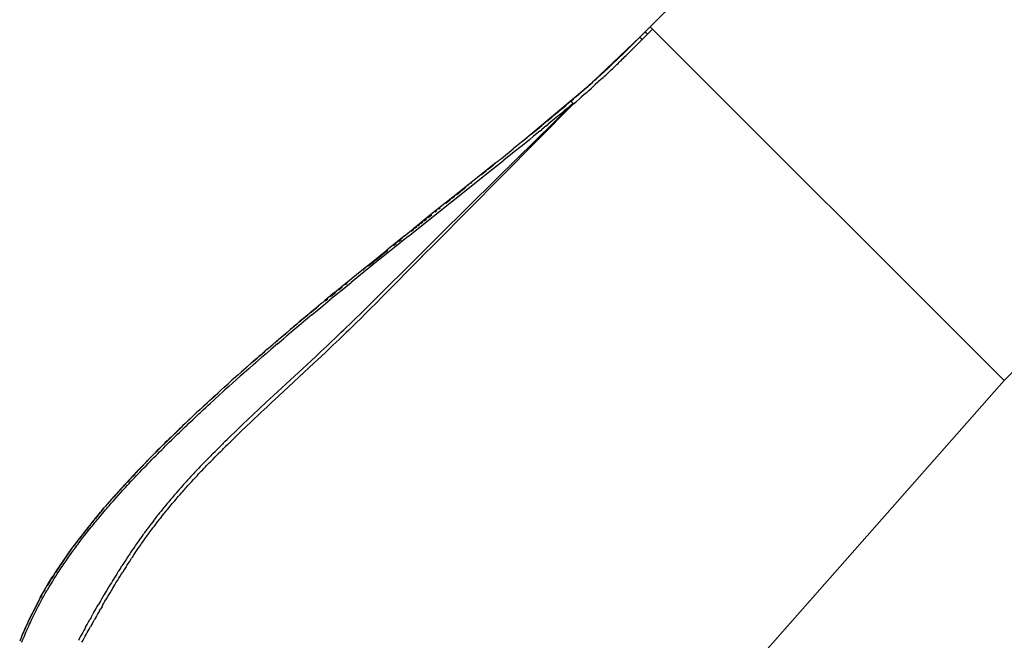
# Model space of a CAD drawing. Extents: x -16.9 to 10.9, y -11.3 to 10.7.
# Drawn here: x -14.1 to -11.7, y -0.6 to 0.9 of the extents above; entities that cross this region are included whole.
import ezdxf

# ---------------------------------------------------------------- set-up
doc = ezdxf.new("R2010")
doc.units = 0
doc.layers.get('0').update_dxf_attribs({"linetype": 'CONTINUOUS'})

msp = doc.modelspace()

# ---------------------------------------------------------------- linework, layer by layer
for p, q in [((-11.1495, 2.2256), (-12.5283, 0.8467)), ((-11.6727, -0.0089), (-10.2939, 1.37)), ((-12.5536, 0.8214), (-12.5409, 0.8341)), ((-12.5283, 0.8467), (-12.5409, 0.8341)), ((-12.5409, 0.8341), (-12.5406, 0.8337)), ((-12.5406, 0.8337), (-12.5393, 0.8324)), ((-12.5353, 0.8284), (-12.5227, 0.841)), ((-12.5227, 0.841), (-12.5283, 0.8467)), ((-11.6727, -0.0089), (-12.5227, 0.841)), ((-12.6668, 0.7134), (-12.5536, 0.8214)), ((-12.5666, 0.797), (-12.5479, 0.8157)), ((-12.5664, 0.8087), (-12.5536, 0.8214)), ((-12.5536, 0.8214), (-12.5536, 0.8214)), ((-12.5536, 0.8214), (-12.5535, 0.8213)), ((-12.5536, 0.8214), (-12.5535, 0.8213)), ((-12.5535, 0.8213), (-12.5532, 0.821)), ((-12.5535, 0.8213), (-12.5532, 0.8211)), ((-12.5532, 0.8211), (-12.5526, 0.8205)), ((-12.5532, 0.821), (-12.5519, 0.8197)), ((-12.5526, 0.8205), (-12.5519, 0.8198)), ((-12.5519, 0.8198), (-12.551, 0.8189)), ((-12.5519, 0.8197), (-12.551, 0.8188)), ((-12.551, 0.8189), (-12.5499, 0.8179)), ((-12.551, 0.8188), (-12.55, 0.8178)), ((-12.55, 0.8178), (-12.5489, 0.8168)), ((-12.5499, 0.8179), (-12.5489, 0.8168)), ((-12.5489, 0.8168), (-12.5479, 0.8157)), ((-12.5489, 0.8168), (-12.5478, 0.8158)), ((-12.5479, 0.8157), (-12.5478, 0.8158)), ((-12.5478, 0.8158), (-12.5353, 0.8284)), ((-12.5353, 0.8284), (-12.5393, 0.8324)), ((-12.5881, 0.7871), (-12.5926, 0.7827)), ((-12.5837, 0.7915), (-12.5881, 0.7871)), ((-12.5793, 0.7958), (-12.5837, 0.7915)), ((-12.5806, 0.7831), (-12.5749, 0.7888)), ((-12.5749, 0.8001), (-12.5793, 0.7958)), ((-12.5749, 0.8001), (-12.5664, 0.8087)), ((-12.5666, 0.797), (-12.5749, 0.7888)), ((-12.6113, 0.7647), (-12.6161, 0.7601)), ((-12.6065, 0.7693), (-12.6113, 0.7647)), ((-12.6018, 0.7738), (-12.6065, 0.7693)), ((-12.6036, 0.7607), (-12.6008, 0.7633)), ((-12.5972, 0.7783), (-12.6018, 0.7738)), ((-12.6008, 0.7633), (-12.5981, 0.7659)), ((-12.5981, 0.7659), (-12.5952, 0.7688)), ((-12.5926, 0.7827), (-12.5972, 0.7783)), ((-12.5952, 0.7688), (-12.5923, 0.7716)), ((-12.5923, 0.7716), (-12.5894, 0.7745)), ((-12.5894, 0.7745), (-12.5864, 0.7773)), ((-12.5864, 0.7773), (-12.5806, 0.7831)), ((-12.639, 0.7387), (-12.6417, 0.7362)), ((-12.6364, 0.7411), (-12.639, 0.7387)), ((-12.6337, 0.7436), (-12.6364, 0.7411)), ((-12.6312, 0.746), (-12.6337, 0.7436)), ((-12.6286, 0.7484), (-12.6312, 0.746)), ((-12.6259, 0.7394), (-12.631, 0.7346)), ((-12.626, 0.7507), (-12.6286, 0.7484)), ((-12.6235, 0.7531), (-12.626, 0.7507)), ((-12.6259, 0.7394), (-12.6229, 0.7422)), ((-12.621, 0.7555), (-12.6235, 0.7531)), ((-12.6229, 0.7422), (-12.6199, 0.745)), ((-12.6161, 0.7601), (-12.621, 0.7555)), ((-12.6199, 0.745), (-12.6172, 0.7476)), ((-12.6172, 0.7476), (-12.6145, 0.7502)), ((-12.6145, 0.7502), (-12.6117, 0.7528)), ((-12.6117, 0.7528), (-12.609, 0.7554)), ((-12.609, 0.7554), (-12.6063, 0.7581)), ((-12.6063, 0.7581), (-12.6036, 0.7607)), ((-12.6639, 0.716), (-12.6668, 0.7134)), ((-12.661, 0.7186), (-12.6639, 0.716)), ((-12.6582, 0.7212), (-12.661, 0.7186)), ((-12.6553, 0.7237), (-12.6582, 0.7212)), ((-12.6557, 0.7118), (-12.6531, 0.7141)), ((-12.6526, 0.7263), (-12.6553, 0.7237)), ((-12.648, 0.7188), (-12.6531, 0.7141)), ((-12.6498, 0.7288), (-12.6526, 0.7263)), ((-12.6471, 0.7313), (-12.6498, 0.7288)), ((-12.648, 0.7188), (-12.645, 0.7216)), ((-12.6443, 0.7338), (-12.6471, 0.7313)), ((-12.645, 0.7216), (-12.642, 0.7244)), ((-12.6417, 0.7362), (-12.6443, 0.7338)), ((-12.642, 0.7244), (-12.639, 0.7271)), ((-12.639, 0.7271), (-12.6361, 0.7299)), ((-12.6361, 0.7299), (-12.631, 0.7346)), ((-12.8368, 0.5699), (-12.6673, 0.7129)), ((-12.6942, 0.6892), (-12.6879, 0.6947)), ((-12.6848, 0.6974), (-12.6879, 0.6947)), ((-12.6879, 0.6947), (-12.6879, 0.6947)), ((-12.6848, 0.6974), (-12.6787, 0.7028)), ((-12.6767, 0.6928), (-12.6828, 0.6873)), ((-12.6757, 0.7055), (-12.6787, 0.7028)), ((-12.6767, 0.6928), (-12.6705, 0.6984)), ((-12.6727, 0.7082), (-12.6757, 0.7055)), ((-12.6697, 0.7108), (-12.6727, 0.7082)), ((-12.6644, 0.7039), (-12.6705, 0.6984)), ((-12.6697, 0.7108), (-12.6673, 0.7129)), ((-12.6673, 0.7129), (-12.6671, 0.7132)), ((-12.6671, 0.7132), (-12.6671, 0.7132)), ((-12.6671, 0.7132), (-12.667, 0.7132)), ((-12.6668, 0.7134), (-12.667, 0.7132)), ((-12.6644, 0.7039), (-12.6613, 0.7067)), ((-12.6557, 0.7118), (-12.6613, 0.7067)), ((-12.7206, 0.6664), (-12.7243, 0.6632)), ((-12.7206, 0.6664), (-12.7138, 0.6722)), ((-12.7206, 0.6664), (-12.7204, 0.6664)), ((-12.7204, 0.6664), (-12.7203, 0.6664)), ((-12.7203, 0.6664), (-12.72, 0.6662)), ((-12.7071, 0.678), (-12.7138, 0.6722)), ((-12.7071, 0.678), (-12.7006, 0.6836)), ((-12.6993, 0.6728), (-12.7067, 0.6663)), ((-12.7006, 0.6836), (-12.6942, 0.6892)), ((-12.6993, 0.6728), (-12.6952, 0.6764)), ((-12.689, 0.6818), (-12.6952, 0.6764)), ((-12.6828, 0.6873), (-12.689, 0.6818)), ((-12.7149, 0.6612), (-12.898, 0.4802)), ((-12.7138, 0.6601), (-12.8876, 0.4844)), ((-12.7513, 0.6403), (-12.7418, 0.6484)), ((-12.7362, 0.6432), (-12.7457, 0.6352)), ((-12.7418, 0.6484), (-12.7326, 0.6562)), ((-12.727, 0.651), (-12.7362, 0.6432)), ((-12.7326, 0.6562), (-12.7243, 0.6632)), ((-12.727, 0.651), (-12.7224, 0.6548)), ((-12.7149, 0.6612), (-12.7224, 0.6548)), ((-12.72, 0.6662), (-12.7194, 0.6658)), ((-12.72, 0.6662), (-12.7198, 0.6662)), ((-12.7198, 0.6662), (-12.7191, 0.6656)), ((-12.7194, 0.6658), (-12.7188, 0.6652)), ((-12.7194, 0.6658), (-12.7188, 0.6652)), ((-12.7182, 0.6648), (-12.7191, 0.6656)), ((-12.7188, 0.6652), (-12.7187, 0.6651)), ((-12.7187, 0.6651), (-12.7186, 0.6651)), ((-12.7186, 0.6651), (-12.7182, 0.6647)), ((-12.7182, 0.6648), (-12.7186, 0.6651)), ((-12.7182, 0.6648), (-12.7171, 0.6637)), ((-12.7168, 0.6633), (-12.7182, 0.6647)), ((-12.7171, 0.6637), (-12.716, 0.6625)), ((-12.7168, 0.6633), (-12.7159, 0.6622)), ((-12.716, 0.6625), (-12.7149, 0.6613)), ((-12.7159, 0.6622), (-12.7149, 0.6612)), ((-12.7149, 0.6613), (-12.7138, 0.6601)), ((-12.7149, 0.6612), (-12.7145, 0.6608)), ((-12.7145, 0.6608), (-12.7144, 0.6606)), ((-12.7144, 0.6606), (-12.7138, 0.6601)), ((-12.7138, 0.6601), (-12.7067, 0.6663)), ((-12.7758, 0.6199), (-12.7856, 0.6118)), ((-12.7758, 0.6199), (-12.766, 0.6281)), ((-12.7652, 0.6189), (-12.775, 0.6108)), ((-12.7611, 0.6321), (-12.766, 0.6281)), ((-12.7555, 0.6271), (-12.7652, 0.6189)), ((-12.7513, 0.6403), (-12.7611, 0.6321)), ((-12.7457, 0.6352), (-12.7555, 0.6271)), ((-12.816, 0.5868), (-12.8009, 0.5992)), ((-12.8009, 0.5992), (-12.7907, 0.6076)), ((-12.7952, 0.5942), (-12.7901, 0.5984)), ((-12.7856, 0.6118), (-12.7907, 0.6076)), ((-12.7799, 0.6068), (-12.7901, 0.5984)), ((-12.7799, 0.6068), (-12.775, 0.6108)), ((-12.8206, 0.5735), (-12.8375, 0.5598)), ((-12.8368, 0.5699), (-12.8264, 0.5783)), ((-12.816, 0.5868), (-12.8264, 0.5783)), ((-12.8206, 0.5735), (-12.8103, 0.5819)), ((-12.7952, 0.5942), (-12.8103, 0.5819)), ((-12.888, 0.5285), (-12.8596, 0.5514)), ((-12.8394, 0.5678), (-12.8596, 0.5514)), ((-12.8375, 0.5598), (-12.8572, 0.544)), ((-12.8394, 0.5678), (-12.8393, 0.5678)), ((-12.8368, 0.5699), (-12.8393, 0.5679)), ((-12.8393, 0.5678), (-12.8393, 0.5679)), ((-12.9125, 0.4996), (-12.8822, 0.5239)), ((-12.8927, 0.5247), (-12.8968, 0.5213)), ((-12.8927, 0.5247), (-12.8925, 0.5249)), ((-12.8925, 0.5249), (-12.8882, 0.5283)), ((-12.8881, 0.5284), (-12.8882, 0.5283)), ((-12.888, 0.5285), (-12.8881, 0.5284)), ((-12.8572, 0.544), (-12.8822, 0.5239)), ((-12.9013, 0.5178), (-13.0056, 0.4345)), ((-12.9199, 0.5027), (-12.907, 0.5131)), ((-12.9044, 0.5153), (-12.9013, 0.5178)), ((-12.8969, 0.5213), (-12.9013, 0.5178)), ((-12.8969, 0.5213), (-12.8968, 0.5213)), ((-13.1125, 0.3405), (-12.9125, 0.4996)), ((-13.0478, 0.3234), (-12.8876, 0.4844)), ((-13.039, 0.3412), (-12.898, 0.4802)), ((-12.9378, 0.4883), (-12.9252, 0.4984)), ((-12.9851, 0.45), (-12.9745, 0.4586)), ((-12.9691, 0.4629), (-12.9684, 0.4635)), ((-12.9624, 0.4683), (-12.9599, 0.4704)), ((-13.0056, 0.4345), (-13.0584, 0.3924)), ((-13.0222, 0.42), (-13.0105, 0.4295)), ((-13.0076, 0.4319), (-13.0011, 0.4371)), ((-13.0056, 0.4345), (-13.0056, 0.4345)), ((-12.9966, 0.4407), (-12.9862, 0.4492)), ((-13.0393, 0.4062), (-13.0359, 0.409)), ((-13.1234, 0.3404), (-13.0584, 0.3924)), ((-13.0584, 0.3924), (-13.0997, 0.3587)), ((-13.0746, 0.3777), (-13.0696, 0.3817)), ((-13.0655, 0.3851), (-13.0565, 0.3923)), ((-13.0481, 0.3991), (-13.0444, 0.4021)), ((-13.1061, 0.3523), (-13.0995, 0.3576)), ((-13.1007, 0.358), (-13.1007, 0.3579)), ((-13.0974, 0.3593), (-13.0923, 0.3634)), ((-13.09, 0.3653), (-13.0852, 0.3692)), ((-13.0826, 0.3713), (-13.078, 0.3749)), ((-13.1234, 0.3404), (-13.1651, 0.3069)), ((-13.1125, 0.3405), (-13.155, 0.3064)), ((-13.1273, 0.3363), (-13.1339, 0.331)), ((-13.0842, 0.2964), (-13.039, 0.3412)), ((-13.1486, 0.3179), (-13.1425, 0.3229)), ((-13.1399, 0.3261), (-13.146, 0.3212)), ((-13.1365, 0.3277), (-13.1305, 0.3326)), ((-13.0478, 0.3234), (-13.0801, 0.2908)), ((-13.2032, 0.276), (-13.1651, 0.3069)), ((-13.2009, 0.1804), (-13.0843, 0.2963)), ((-13.197, 0.2788), (-13.1855, 0.2881)), ((-13.1863, 0.2883), (-13.195, 0.2812)), ((-13.155, 0.3064), (-13.1934, 0.2755)), ((-13.1848, 0.2887), (-13.1689, 0.3016)), ((-13.1698, 0.3018), (-13.18, 0.2934)), ((-13.0803, 0.2907), (-13.1753, 0.1946)), ((-13.1684, 0.302), (-13.1623, 0.3068)), ((-13.1633, 0.3071), (-13.1657, 0.3051)), ((-13.0842, 0.2964), (-13.0843, 0.2963)), ((-13.0841, 0.2964), (-13.0843, 0.2963)), ((-13.0842, 0.2964), (-13.0843, 0.2963)), ((-13.0843, 0.2963), (-13.0843, 0.2963)), ((-13.0841, 0.2964), (-13.0842, 0.2964)), ((-13.0803, 0.2907), (-13.0801, 0.2909)), ((-13.0803, 0.2907), (-13.0801, 0.2908)), ((-13.0801, 0.2908), (-13.0803, 0.2907)), ((-13.0803, 0.2907), (-13.0803, 0.2907)), ((-13.0801, 0.2909), (-13.0801, 0.2908)), ((-13.2029, 0.2679), (-13.2327, 0.2437)), ((-13.2253, 0.2581), (-13.2032, 0.276)), ((-13.2172, 0.2632), (-13.2233, 0.2583)), ((-13.2098, 0.2685), (-13.1974, 0.2785)), ((-13.1982, 0.2786), (-13.2076, 0.271)), ((-13.1934, 0.2755), (-13.2029, 0.2679)), ((-13.2327, 0.2437), (-13.2515, 0.2284)), ((-13.251, 0.2371), (-13.2253, 0.2581)), ((-13.2226, 0.2581), (-13.2213, 0.2592)), ((-13.2913, 0.2041), (-13.272, 0.22)), ((-13.2726, 0.2182), (-13.2818, 0.2107)), ((-13.2814, 0.2106), (-13.2756, 0.2153)), ((-13.2768, 0.2076), (-13.2515, 0.2284)), ((-13.272, 0.22), (-13.251, 0.2371)), ((-13.259, 0.2292), (-13.2662, 0.2233)), ((-13.2658, 0.2232), (-13.2621, 0.2262)), ((-13.2913, 0.2041), (-13.3152, 0.1844)), ((-13.2807, 0.2045), (-13.3031, 0.1861)), ((-13.3015, 0.1944), (-13.2895, 0.2041)), ((-13.287, 0.2064), (-13.3001, 0.1958)), ((-13.2807, 0.2045), (-13.2768, 0.2076)), ((-13.1753, 0.1946), (-13.1911, 0.1787)), ((-13.3301, 0.1714), (-13.3503, 0.1549)), ((-13.3503, 0.1549), (-13.3353, 0.1671)), ((-13.3492, 0.1561), (-13.3314, 0.1709)), ((-13.3461, 0.1503), (-13.3247, 0.1682)), ((-13.326, 0.1754), (-13.3314, 0.1709)), ((-13.3306, 0.1708), (-13.3301, 0.1713)), ((-13.3219, 0.1787), (-13.326, 0.1754)), ((-13.3247, 0.1682), (-13.3031, 0.1861)), ((-13.3206, 0.1799), (-13.3219, 0.1787)), ((-13.3206, 0.1799), (-13.319, 0.1811)), ((-13.3152, 0.1844), (-13.319, 0.1811)), ((-13.314, 0.1843), (-13.3081, 0.1891)), ((-13.3083, 0.1891), (-13.3119, 0.1862)), ((-13.2226, 0.159), (-13.2071, 0.1742)), ((-13.2009, 0.1804), (-13.2071, 0.1742)), ((-13.1911, 0.1787), (-13.2062, 0.1636)), ((-13.3564, 0.15), (-13.3775, 0.1319)), ((-13.369, 0.1394), (-13.3564, 0.15)), ((-13.3461, 0.1503), (-13.3663, 0.1335)), ((-13.3562, 0.1502), (-13.3564, 0.15)), ((-13.3562, 0.1502), (-13.3562, 0.1502)), ((-13.3561, 0.1502), (-13.3562, 0.1502)), ((-13.3561, 0.1502), (-13.3559, 0.1504)), ((-13.3559, 0.1504), (-13.3536, 0.1523)), ((-13.3536, 0.1523), (-13.353, 0.1529)), ((-13.3529, 0.1529), (-13.353, 0.1529)), ((-13.353, 0.1529), (-13.3529, 0.1529)), ((-13.3529, 0.1529), (-13.3528, 0.153)), ((-13.3529, 0.1529), (-13.3529, 0.1529)), ((-13.3528, 0.1531), (-13.3525, 0.1533)), ((-13.3528, 0.1531), (-13.3528, 0.153)), ((-13.3525, 0.1533), (-13.3492, 0.1561)), ((-13.3503, 0.1549), (-13.351, 0.1544)), ((-13.2409, 0.1411), (-13.229, 0.1527)), ((-13.2226, 0.159), (-13.229, 0.1527)), ((-13.2159, 0.1539), (-13.2283, 0.1416)), ((-13.2159, 0.1539), (-13.2062, 0.1636)), ((-13.3777, 0.1238), (-13.3963, 0.1082)), ((-13.3954, 0.1171), (-13.3843, 0.1265)), ((-13.3825, 0.1277), (-13.3914, 0.12)), ((-13.3843, 0.1265), (-13.3809, 0.1293)), ((-13.3805, 0.1297), (-13.3809, 0.1293)), ((-13.3805, 0.1297), (-13.3799, 0.1302)), ((-13.3767, 0.1329), (-13.3799, 0.1302)), ((-13.3663, 0.1335), (-13.3777, 0.1238)), ((-13.369, 0.1394), (-13.3767, 0.1329)), ((-13.2639, 0.1187), (-13.2541, 0.1282)), ((-13.2496, 0.1206), (-13.257, 0.1134)), ((-13.2541, 0.1282), (-13.2494, 0.1328)), ((-13.2391, 0.131), (-13.2496, 0.1206)), ((-13.2494, 0.1328), (-13.2409, 0.1411)), ((-13.2283, 0.1416), (-13.2391, 0.131)), ((-13.4251, 0.0919), (-13.4102, 0.1046)), ((-13.406, 0.1076), (-13.4201, 0.0954)), ((-13.4074, 0.0987), (-13.4148, 0.0924)), ((-13.4102, 0.1046), (-13.4028, 0.1109)), ((-13.3963, 0.1082), (-13.4074, 0.0987)), ((-13.3977, 0.1147), (-13.4054, 0.1081)), ((-13.4028, 0.1109), (-13.3996, 0.1136)), ((-13.3996, 0.1136), (-13.3991, 0.114)), ((-13.3985, 0.1145), (-13.3991, 0.114)), ((-13.3954, 0.1171), (-13.3985, 0.1145)), ((-13.2894, 0.0944), (-13.2818, 0.1016)), ((-13.2818, 0.1016), (-13.2752, 0.1079)), ((-13.2796, 0.0916), (-13.2707, 0.1001)), ((-13.2752, 0.1079), (-13.2688, 0.114)), ((-13.2633, 0.1073), (-13.2707, 0.1001)), ((-13.2688, 0.114), (-13.2639, 0.1187)), ((-13.257, 0.1134), (-13.2633, 0.1073)), ((-13.455, 0.0662), (-13.4399, 0.0792)), ((-13.4297, 0.0797), (-13.4447, 0.0668)), ((-13.4251, 0.0919), (-13.4399, 0.0792)), ((-13.4281, 0.0886), (-13.4361, 0.0817)), ((-13.4297, 0.0797), (-13.4148, 0.0924)), ((-13.3243, 0.0615), (-13.3103, 0.0746)), ((-13.2999, 0.0845), (-13.3103, 0.0746)), ((-13.2954, 0.0765), (-13.3027, 0.0695)), ((-13.2999, 0.0845), (-13.2894, 0.0944)), ((-13.288, 0.0835), (-13.2954, 0.0765)), ((-13.2796, 0.0916), (-13.288, 0.0835)), ((-13.4755, 0.0483), (-13.4781, 0.0462)), ((-13.4757, 0.0479), (-13.4781, 0.0458)), ((-13.4742, 0.0495), (-13.4755, 0.0483)), ((-13.4742, 0.0495), (-13.4693, 0.0537)), ((-13.4704, 0.0529), (-13.4742, 0.0495)), ((-13.4693, 0.0537), (-13.4704, 0.0529)), ((-13.4693, 0.0537), (-13.4665, 0.0562)), ((-13.4562, 0.0568), (-13.4678, 0.0468)), ((-13.4636, 0.0586), (-13.4665, 0.0562)), ((-13.4588, 0.0629), (-13.4636, 0.0586)), ((-13.4636, 0.0586), (-13.4627, 0.0595)), ((-13.4588, 0.0629), (-13.4627, 0.0595)), ((-13.455, 0.0662), (-13.4588, 0.0629)), ((-13.4562, 0.0568), (-13.4447, 0.0668)), ((-13.4391, -0.0449), (-13.3378, 0.0489)), ((-13.3404, 0.0341), (-13.3245, 0.0489)), ((-13.3243, 0.0615), (-13.3378, 0.0489)), ((-13.3245, 0.0489), (-13.312, 0.0607)), ((-13.3027, 0.0695), (-13.312, 0.0607)), ((-13.5204, 0.0084), (-13.4967, 0.0299)), ((-13.5053, 0.0223), (-13.4967, 0.0299)), ((-13.4873, 0.0299), (-13.499, 0.0196)), ((-13.4967, 0.0299), (-13.4958, 0.0307)), ((-13.4958, 0.0307), (-13.4957, 0.0307)), ((-13.4957, 0.0308), (-13.4936, 0.0326)), ((-13.4957, 0.0307), (-13.4957, 0.0308)), ((-13.4796, 0.0445), (-13.4936, 0.0326)), ((-13.4878, 0.0377), (-13.4936, 0.0326)), ((-13.4878, 0.0377), (-13.4786, 0.0456)), ((-13.4819, 0.0428), (-13.4878, 0.0377)), ((-13.4873, 0.0299), (-13.4814, 0.035)), ((-13.4786, 0.0456), (-13.4819, 0.0428)), ((-13.4678, 0.0468), (-13.4814, 0.035)), ((-13.4781, 0.0462), (-13.4786, 0.0456)), ((-13.3404, 0.0341), (-13.4268, -0.0463)), ((-13.5302, 0.0002), (-13.5394, -0.008)), ((-13.5256, 0.0043), (-13.5302, 0.0002)), ((-13.5194, 0.0016), (-13.5285, -0.0066)), ((-13.5256, 0.0043), (-13.5165, 0.0123)), ((-13.5103, 0.0096), (-13.5194, 0.0016)), ((-13.5053, 0.0223), (-13.5165, 0.0123)), ((-13.499, 0.0196), (-13.5103, 0.0096)), ((-13.5579, -0.0247), (-13.5487, -0.0163)), ((-13.5471, -0.0232), (-13.5564, -0.0316)), ((-13.5487, -0.0163), (-13.5394, -0.008)), ((-13.5471, -0.0232), (-13.5378, -0.0149)), ((-13.5378, -0.0149), (-13.5285, -0.0066)), ((-11.6727, -0.0089), (-12.7713, -1.2527)), ((-13.5899, -0.0546), (-13.5727, -0.039)), ((-13.5808, -0.0454), (-13.5848, -0.0491)), ((-13.5808, -0.0454), (-13.5719, -0.0373)), ((-13.5702, -0.0441), (-13.5791, -0.0522)), ((-13.5672, -0.0331), (-13.5719, -0.0373)), ((-13.5702, -0.0441), (-13.5611, -0.0358)), ((-13.5579, -0.0247), (-13.5672, -0.0331)), ((-13.5611, -0.0358), (-13.5564, -0.0316)), ((-13.4391, -0.0449), (-13.4566, -0.0613)), ((-13.4438, -0.0621), (-13.4268, -0.0463)), ((-13.5855, -0.0498), (-13.6215, -0.0831)), ((-13.6213, -0.083), (-13.5984, -0.0623)), ((-13.615, -0.077), (-13.6085, -0.0709)), ((-13.5986, -0.0617), (-13.6085, -0.0709)), ((-13.6025, -0.0737), (-13.5975, -0.0691)), ((-13.5986, -0.0617), (-13.5897, -0.0535)), ((-13.5975, -0.0691), (-13.5925, -0.0645)), ((-13.5836, -0.0563), (-13.5925, -0.0645)), ((-13.5855, -0.0498), (-13.5897, -0.0535)), ((-13.5855, -0.0498), (-13.5852, -0.0495)), ((-13.5848, -0.0491), (-13.5852, -0.0495)), ((-13.5836, -0.0563), (-13.5791, -0.0522)), ((-13.4737, -0.0773), (-13.4566, -0.0613)), ((-13.4438, -0.0621), (-13.4551, -0.0728)), ((-13.6435, -0.1043), (-13.6291, -0.0902)), ((-13.6291, -0.0902), (-13.6362, -0.0969)), ((-13.6276, -0.0888), (-13.6291, -0.0902)), ((-13.6253, -0.0866), (-13.6276, -0.0887)), ((-13.6276, -0.0887), (-13.6276, -0.0888)), ((-13.6276, -0.0888), (-13.6276, -0.0888)), ((-13.6263, -0.0959), (-13.6194, -0.0894)), ((-13.6253, -0.0866), (-13.6252, -0.0865)), ((-13.6252, -0.0865), (-13.6251, -0.0864)), ((-13.6251, -0.0865), (-13.6252, -0.0865)), ((-13.6215, -0.0831), (-13.6251, -0.0864)), ((-13.6251, -0.0864), (-13.6246, -0.086)), ((-13.6183, -0.08), (-13.6215, -0.0831)), ((-13.6215, -0.0831), (-13.6215, -0.0831)), ((-13.6215, -0.0831), (-13.6215, -0.0831)), ((-13.6194, -0.0894), (-13.6156, -0.0859)), ((-13.615, -0.077), (-13.6183, -0.08)), ((-13.609, -0.0798), (-13.6156, -0.0859)), ((-13.609, -0.0798), (-13.6025, -0.0737)), ((-13.5009, -0.103), (-13.4893, -0.092)), ((-13.4737, -0.0773), (-13.4893, -0.092)), ((-13.4871, -0.103), (-13.4755, -0.092)), ((-13.4687, -0.0856), (-13.4755, -0.092)), ((-13.4551, -0.0728), (-13.4687, -0.0856)), ((-13.7015, -0.1612), (-13.657, -0.1176)), ((-13.6581, -0.1177), (-13.6626, -0.122)), ((-13.6536, -0.1134), (-13.6581, -0.1177)), ((-13.6491, -0.1091), (-13.6536, -0.1134)), ((-13.6523, -0.1205), (-13.6478, -0.1163)), ((-13.6447, -0.1049), (-13.6491, -0.1091)), ((-13.6478, -0.1163), (-13.6433, -0.112)), ((-13.6362, -0.0969), (-13.6447, -0.1049)), ((-13.6433, -0.112), (-13.6388, -0.1077)), ((-13.6388, -0.1077), (-13.6343, -0.1034)), ((-13.6263, -0.0959), (-13.6343, -0.1034)), ((-13.5185, -0.1197), (-13.5128, -0.1143)), ((-13.5128, -0.1143), (-13.5009, -0.103)), ((-13.5048, -0.1198), (-13.4929, -0.1085)), ((-13.4871, -0.103), (-13.4929, -0.1085)), ((-13.6818, -0.1406), (-13.6867, -0.1453)), ((-13.6769, -0.1358), (-13.6818, -0.1406)), ((-13.672, -0.1311), (-13.6769, -0.1358)), ((-13.6761, -0.1435), (-13.6712, -0.1387)), ((-13.6671, -0.1263), (-13.672, -0.1311)), ((-13.6712, -0.1387), (-13.6663, -0.134)), ((-13.6626, -0.122), (-13.6671, -0.1263)), ((-13.6663, -0.134), (-13.6614, -0.1292)), ((-13.6614, -0.1292), (-13.6568, -0.1249)), ((-13.6568, -0.1249), (-13.6523, -0.1205)), ((-13.5413, -0.1418), (-13.5437, -0.1441)), ((-13.5413, -0.1418), (-13.5327, -0.1334)), ((-13.5246, -0.1388), (-13.5337, -0.1475)), ((-13.5327, -0.1334), (-13.527, -0.1279)), ((-13.527, -0.1279), (-13.5185, -0.1197)), ((-13.5161, -0.1306), (-13.5246, -0.1388)), ((-13.5161, -0.1306), (-13.5048, -0.1198)), ((-13.7052, -0.1635), (-13.7099, -0.1682)), ((-13.7005, -0.1589), (-13.7052, -0.1635)), ((-13.7044, -0.1713), (-13.6997, -0.1666)), ((-13.6957, -0.1542), (-13.7005, -0.1589)), ((-13.6997, -0.1666), (-13.6949, -0.1619)), ((-13.6912, -0.1498), (-13.6957, -0.1542)), ((-13.6949, -0.1619), (-13.6901, -0.1572)), ((-13.6867, -0.1453), (-13.6912, -0.1498)), ((-13.6901, -0.1572), (-13.6856, -0.1527)), ((-13.6856, -0.1527), (-13.681, -0.1483)), ((-13.681, -0.1483), (-13.6761, -0.1435)), ((-13.568, -0.1679), (-13.5625, -0.1624)), ((-13.5603, -0.1602), (-13.5625, -0.1624)), ((-13.5603, -0.1602), (-13.5557, -0.1557)), ((-13.5557, -0.1557), (-13.5509, -0.1511)), ((-13.5503, -0.1638), (-13.5549, -0.1683)), ((-13.5509, -0.1511), (-13.5437, -0.1441)), ((-13.5503, -0.1638), (-13.5432, -0.1568)), ((-13.5384, -0.1522), (-13.5432, -0.1568)), ((-13.5337, -0.1475), (-13.5384, -0.1522)), ((-13.7371, -0.1958), (-13.73, -0.1886)), ((-13.73, -0.1886), (-13.7336, -0.192)), ((-13.73, -0.1886), (-13.729, -0.1874)), ((-13.7277, -0.1862), (-13.729, -0.1874)), ((-13.7277, -0.1862), (-13.7099, -0.1682)), ((-13.7146, -0.173), (-13.7277, -0.1862)), ((-13.7199, -0.1782), (-13.7277, -0.1862)), ((-13.7245, -0.1828), (-13.7277, -0.1862)), ((-13.7249, -0.184), (-13.7236, -0.1828)), ((-13.7199, -0.1782), (-13.7245, -0.1828)), ((-13.7236, -0.1905), (-13.719, -0.1859)), ((-13.7146, -0.173), (-13.7199, -0.1782)), ((-13.7199, -0.1792), (-13.719, -0.1783)), ((-13.719, -0.1859), (-13.7145, -0.1813)), ((-13.715, -0.1744), (-13.7136, -0.173)), ((-13.7099, -0.1682), (-13.7146, -0.173)), ((-13.7145, -0.1813), (-13.7091, -0.176)), ((-13.7091, -0.176), (-13.7044, -0.1713)), ((-13.5887, -0.1886), (-13.5908, -0.1907)), ((-13.5887, -0.1886), (-13.5845, -0.1844)), ((-13.5845, -0.1844), (-13.5802, -0.18)), ((-13.5811, -0.1944), (-13.5768, -0.1901)), ((-13.578, -0.1778), (-13.5802, -0.18)), ((-13.578, -0.1778), (-13.573, -0.1728)), ((-13.5768, -0.1901), (-13.5724, -0.1857)), ((-13.568, -0.1679), (-13.573, -0.1728)), ((-13.5675, -0.1808), (-13.5724, -0.1857)), ((-13.5626, -0.1759), (-13.5675, -0.1808)), ((-13.5626, -0.1759), (-13.5598, -0.1731)), ((-13.5549, -0.1683), (-13.5598, -0.1731)), ((-13.7532, -0.2123), (-13.7573, -0.2165)), ((-13.7568, -0.2165), (-13.7485, -0.2075)), ((-13.7532, -0.2123), (-13.7525, -0.2114)), ((-13.7525, -0.2114), (-13.7478, -0.2066)), ((-13.7478, -0.2066), (-13.7476, -0.2065)), ((-13.7476, -0.2064), (-13.7464, -0.2051)), ((-13.7476, -0.2065), (-13.7476, -0.2064)), ((-13.7476, -0.2065), (-13.7476, -0.2064)), ((-13.7475, -0.2064), (-13.7464, -0.2051)), ((-13.7472, -0.2147), (-13.7423, -0.2096)), ((-13.7464, -0.2051), (-13.7463, -0.2051)), ((-13.7463, -0.205), (-13.7455, -0.2043)), ((-13.7463, -0.2051), (-13.7463, -0.205)), ((-13.7455, -0.2043), (-13.743, -0.2017)), ((-13.7455, -0.2043), (-13.7436, -0.2024)), ((-13.7427, -0.2013), (-13.743, -0.2017)), ((-13.7426, -0.2013), (-13.7427, -0.2013)), ((-13.7426, -0.2013), (-13.7388, -0.1974)), ((-13.7388, -0.1974), (-13.7426, -0.2013)), ((-13.7425, -0.2013), (-13.74, -0.1989)), ((-13.7423, -0.2096), (-13.7373, -0.2045)), ((-13.7388, -0.1974), (-13.7381, -0.1967)), ((-13.7371, -0.1958), (-13.7381, -0.1967)), ((-13.7373, -0.2045), (-13.7328, -0.1998)), ((-13.7336, -0.192), (-13.7371, -0.1958)), ((-13.7331, -0.1921), (-13.7328, -0.1919)), ((-13.7328, -0.1998), (-13.7282, -0.1952)), ((-13.7282, -0.1952), (-13.7236, -0.1905)), ((-13.6136, -0.2142), (-13.616, -0.2167)), ((-13.6113, -0.2117), (-13.6136, -0.2142)), ((-13.6089, -0.2093), (-13.6113, -0.2117)), ((-13.6065, -0.2068), (-13.6089, -0.2093)), ((-13.6042, -0.2044), (-13.6065, -0.2068)), ((-13.6018, -0.202), (-13.6042, -0.2044)), ((-13.5994, -0.1995), (-13.6018, -0.202)), ((-13.6007, -0.2145), (-13.5984, -0.2121)), ((-13.5971, -0.1971), (-13.5994, -0.1995)), ((-13.5984, -0.2121), (-13.596, -0.2097)), ((-13.5939, -0.1939), (-13.5971, -0.1971)), ((-13.596, -0.2097), (-13.5937, -0.2073)), ((-13.5908, -0.1907), (-13.5939, -0.1939)), ((-13.5937, -0.2073), (-13.5913, -0.2049)), ((-13.5913, -0.2049), (-13.5882, -0.2017)), ((-13.5882, -0.2017), (-13.5851, -0.1985)), ((-13.5851, -0.1985), (-13.5811, -0.1944)), ((-13.7759, -0.236), (-13.7805, -0.2408)), ((-13.7794, -0.2411), (-13.7738, -0.235)), ((-13.7714, -0.2312), (-13.7759, -0.236)), ((-13.7669, -0.2264), (-13.7714, -0.2312)), ((-13.7708, -0.2393), (-13.7662, -0.2345)), ((-13.7705, -0.2314), (-13.7671, -0.2278)), ((-13.7623, -0.2217), (-13.7669, -0.2264)), ((-13.7662, -0.2345), (-13.7617, -0.2297)), ((-13.766, -0.2266), (-13.7568, -0.2165)), ((-13.7623, -0.2217), (-13.7574, -0.2166)), ((-13.7574, -0.2166), (-13.7623, -0.2217)), ((-13.7617, -0.2297), (-13.7571, -0.2249)), ((-13.7574, -0.2166), (-13.7573, -0.2165)), ((-13.7573, -0.2165), (-13.7574, -0.2166)), ((-13.7571, -0.2249), (-13.7522, -0.2198)), ((-13.7522, -0.2198), (-13.7472, -0.2147)), ((-13.6355, -0.2374), (-13.6386, -0.2408)), ((-13.6323, -0.234), (-13.6355, -0.2374)), ((-13.6291, -0.2306), (-13.6323, -0.234)), ((-13.626, -0.2272), (-13.6291, -0.2306)), ((-13.6228, -0.2238), (-13.626, -0.2272)), ((-13.6231, -0.2381), (-13.62, -0.2347)), ((-13.6196, -0.2204), (-13.6228, -0.2238)), ((-13.62, -0.2347), (-13.6168, -0.2314)), ((-13.616, -0.2167), (-13.6196, -0.2204)), ((-13.6168, -0.2314), (-13.6136, -0.228)), ((-13.6136, -0.228), (-13.6101, -0.2243)), ((-13.6101, -0.2243), (-13.6077, -0.2218)), ((-13.6077, -0.2218), (-13.6054, -0.2194)), ((-13.6054, -0.2194), (-13.6031, -0.217)), ((-13.6031, -0.217), (-13.6007, -0.2145)), ((-13.8037, -0.2676), (-13.7957, -0.2589)), ((-13.7968, -0.2584), (-13.8008, -0.2628)), ((-13.7928, -0.2541), (-13.7968, -0.2584)), ((-13.7888, -0.2498), (-13.7928, -0.2541)), ((-13.7922, -0.2551), (-13.7858, -0.2481)), ((-13.7918, -0.2618), (-13.7878, -0.2575)), ((-13.7848, -0.2454), (-13.7888, -0.2498)), ((-13.7878, -0.2575), (-13.7837, -0.2531)), ((-13.7805, -0.2408), (-13.7848, -0.2454)), ((-13.7837, -0.2458), (-13.7815, -0.2434)), ((-13.7837, -0.2531), (-13.7797, -0.2488)), ((-13.7797, -0.2488), (-13.7753, -0.2441)), ((-13.7753, -0.2441), (-13.7708, -0.2393)), ((-13.6573, -0.2613), (-13.6598, -0.2642)), ((-13.6547, -0.2584), (-13.6573, -0.2613)), ((-13.6521, -0.2556), (-13.6547, -0.2584)), ((-13.6495, -0.2527), (-13.6521, -0.2556)), ((-13.6469, -0.2499), (-13.6495, -0.2527)), ((-13.6428, -0.2453), (-13.6469, -0.2499)), ((-13.6458, -0.2628), (-13.6433, -0.26)), ((-13.6433, -0.26), (-13.6407, -0.2572)), ((-13.6386, -0.2408), (-13.6428, -0.2453)), ((-13.6407, -0.2572), (-13.6366, -0.2527)), ((-13.6366, -0.2527), (-13.6325, -0.2482)), ((-13.6325, -0.2482), (-13.6294, -0.2448)), ((-13.6294, -0.2448), (-13.6262, -0.2414)), ((-13.6262, -0.2414), (-13.6231, -0.2381)), ((-13.8192, -0.2831), (-13.8448, -0.3122)), ((-13.8192, -0.2831), (-13.8248, -0.2894)), ((-13.824, -0.2897), (-13.8177, -0.2828)), ((-13.8136, -0.2768), (-13.8192, -0.2831)), ((-13.8143, -0.2866), (-13.8086, -0.2803)), ((-13.8088, -0.2715), (-13.8136, -0.2768)), ((-13.8126, -0.2773), (-13.8103, -0.2748)), ((-13.8048, -0.2671), (-13.8088, -0.2715)), ((-13.8086, -0.2803), (-13.8038, -0.275)), ((-13.8077, -0.272), (-13.806, -0.2701)), ((-13.8008, -0.2628), (-13.8048, -0.2671)), ((-13.8038, -0.275), (-13.7998, -0.2706)), ((-13.7998, -0.2706), (-13.7958, -0.2662)), ((-13.7958, -0.2662), (-13.7918, -0.2618)), ((-13.6783, -0.2853), (-13.6813, -0.2888)), ((-13.6758, -0.2824), (-13.6783, -0.2853)), ((-13.6745, -0.2809), (-13.6758, -0.2824)), ((-13.671, -0.2769), (-13.6745, -0.2809)), ((-13.6675, -0.2729), (-13.671, -0.2769)), ((-13.668, -0.2879), (-13.6645, -0.2839)), ((-13.665, -0.27), (-13.6675, -0.2729)), ((-13.6624, -0.2671), (-13.665, -0.27)), ((-13.6645, -0.2839), (-13.6611, -0.28)), ((-13.6598, -0.2642), (-13.6624, -0.2671)), ((-13.6611, -0.28), (-13.6585, -0.2771)), ((-13.6585, -0.2771), (-13.656, -0.2742)), ((-13.656, -0.2742), (-13.6535, -0.2714)), ((-13.6535, -0.2714), (-13.6509, -0.2685)), ((-13.6509, -0.2685), (-13.6484, -0.2657)), ((-13.6484, -0.2657), (-13.6458, -0.2628)), ((-13.8467, -0.3144), (-13.8359, -0.3026)), ((-13.8411, -0.3079), (-13.8448, -0.3122)), ((-13.836, -0.302), (-13.8411, -0.3079)), ((-13.8363, -0.3115), (-13.8311, -0.3056)), ((-13.8304, -0.2957), (-13.836, -0.302)), ((-13.8355, -0.3022), (-13.8272, -0.2932)), ((-13.8311, -0.3056), (-13.8255, -0.2992)), ((-13.8248, -0.2894), (-13.8304, -0.2957)), ((-13.8255, -0.2992), (-13.8199, -0.2929)), ((-13.8199, -0.2929), (-13.8143, -0.2866)), ((-13.6958, -0.3059), (-13.6987, -0.3094)), ((-13.6931, -0.3027), (-13.6958, -0.3059)), ((-13.6903, -0.2994), (-13.6931, -0.3027)), ((-13.6874, -0.2959), (-13.6903, -0.2994)), ((-13.6843, -0.2923), (-13.6874, -0.2959)), ((-13.6863, -0.3095), (-13.6836, -0.3063)), ((-13.6813, -0.2888), (-13.6843, -0.2923)), ((-13.6836, -0.3063), (-13.6807, -0.3028)), ((-13.6807, -0.3028), (-13.6777, -0.2993)), ((-13.6777, -0.2993), (-13.6747, -0.2958)), ((-13.6747, -0.2958), (-13.6717, -0.2923)), ((-13.6717, -0.2923), (-13.6693, -0.2894)), ((-13.6693, -0.2894), (-13.668, -0.2879)), ((-13.8698, -0.3418), (-13.8614, -0.3318)), ((-13.8614, -0.3317), (-13.8643, -0.3351)), ((-13.8643, -0.3351), (-13.8614, -0.3318)), ((-13.8643, -0.3351), (-13.8614, -0.3318)), ((-13.8582, -0.3281), (-13.8614, -0.3317)), ((-13.8609, -0.3321), (-13.8569, -0.3271)), ((-13.8582, -0.3281), (-13.8573, -0.3268)), ((-13.8525, -0.3211), (-13.8573, -0.3268)), ((-13.8567, -0.3354), (-13.8525, -0.3305)), ((-13.8549, -0.3247), (-13.8481, -0.316)), ((-13.8496, -0.3178), (-13.8525, -0.3211)), ((-13.8525, -0.3305), (-13.8477, -0.3248)), ((-13.8496, -0.3178), (-13.8481, -0.316)), ((-13.8481, -0.316), (-13.8476, -0.3155)), ((-13.8477, -0.3248), (-13.8448, -0.3214)), ((-13.8467, -0.3144), (-13.8476, -0.3154)), ((-13.8476, -0.3155), (-13.8476, -0.3154)), ((-13.8476, -0.3155), (-13.8476, -0.3155)), ((-13.8448, -0.3122), (-13.8467, -0.3144)), ((-13.8448, -0.3214), (-13.8419, -0.318)), ((-13.8419, -0.318), (-13.84, -0.3158)), ((-13.84, -0.3158), (-13.8363, -0.3115)), ((-13.7176, -0.3328), (-13.7186, -0.3341)), ((-13.7144, -0.3288), (-13.7176, -0.3328)), ((-13.7107, -0.3242), (-13.7144, -0.3288)), ((-13.707, -0.3196), (-13.7107, -0.3242)), ((-13.7075, -0.3354), (-13.7038, -0.3308)), ((-13.7032, -0.315), (-13.707, -0.3196)), ((-13.7038, -0.3308), (-13.7001, -0.3262)), ((-13.7016, -0.3129), (-13.7032, -0.315)), ((-13.6987, -0.3094), (-13.7016, -0.3129)), ((-13.7001, -0.3262), (-13.6964, -0.3217)), ((-13.6964, -0.3217), (-13.6947, -0.3197)), ((-13.6947, -0.3197), (-13.6919, -0.3162)), ((-13.6919, -0.3162), (-13.689, -0.3127)), ((-13.689, -0.3127), (-13.6863, -0.3095)), ((-13.8782, -0.352), (-13.8833, -0.3583)), ((-13.8786, -0.3621), (-13.8735, -0.3557)), ((-13.8754, -0.3486), (-13.8782, -0.352)), ((-13.8772, -0.3527), (-13.8718, -0.3459)), ((-13.8726, -0.3452), (-13.8754, -0.3486)), ((-13.8735, -0.3557), (-13.8707, -0.3523)), ((-13.8698, -0.3418), (-13.8726, -0.3452)), ((-13.8707, -0.3523), (-13.8679, -0.3489)), ((-13.8671, -0.3385), (-13.8698, -0.3418)), ((-13.8688, -0.3421), (-13.8623, -0.334)), ((-13.8679, -0.3489), (-13.8651, -0.3455)), ((-13.8643, -0.3351), (-13.8671, -0.3385)), ((-13.8651, -0.3455), (-13.8623, -0.3422)), ((-13.8623, -0.3422), (-13.8595, -0.3388)), ((-13.8595, -0.3388), (-13.8567, -0.3354)), ((-13.7342, -0.3542), (-13.7379, -0.359)), ((-13.731, -0.35), (-13.7342, -0.3542)), ((-13.7284, -0.3466), (-13.731, -0.35)), ((-13.7257, -0.3432), (-13.7284, -0.3466)), ((-13.727, -0.3605), (-13.7238, -0.3564)), ((-13.7233, -0.3401), (-13.7257, -0.3432)), ((-13.7238, -0.3564), (-13.7212, -0.353)), ((-13.7209, -0.3369), (-13.7233, -0.3401)), ((-13.7212, -0.353), (-13.7186, -0.3496)), ((-13.7209, -0.3369), (-13.7186, -0.3341)), ((-13.7186, -0.3496), (-13.7162, -0.3465)), ((-13.7162, -0.3465), (-13.7138, -0.3434)), ((-13.7138, -0.3434), (-13.7127, -0.342)), ((-13.7106, -0.3393), (-13.7127, -0.342)), ((-13.7106, -0.3393), (-13.7075, -0.3354)), ((-13.8994, -0.3787), (-13.9042, -0.3848)), ((-13.8966, -0.3751), (-13.8994, -0.3787)), ((-13.8985, -0.3795), (-13.8928, -0.3724)), ((-13.8938, -0.3715), (-13.8966, -0.3751)), ((-13.8948, -0.3824), (-13.892, -0.3789)), ((-13.891, -0.3679), (-13.8938, -0.3715)), ((-13.892, -0.3789), (-13.8892, -0.3753)), ((-13.8912, -0.3704), (-13.8858, -0.3635)), ((-13.8882, -0.3644), (-13.891, -0.3679)), ((-13.8892, -0.3753), (-13.8864, -0.3717)), ((-13.8833, -0.3583), (-13.8882, -0.3644)), ((-13.8864, -0.3717), (-13.8835, -0.3681)), ((-13.8835, -0.3681), (-13.8786, -0.3621)), ((-13.8823, -0.3591), (-13.8806, -0.357)), ((-13.7528, -0.3792), (-13.7549, -0.3821)), ((-13.7507, -0.3763), (-13.7528, -0.3792)), ((-13.7479, -0.3724), (-13.7507, -0.3763)), ((-13.745, -0.3686), (-13.7479, -0.3724)), ((-13.7415, -0.3638), (-13.745, -0.3686)), ((-13.7433, -0.3823), (-13.7405, -0.3785)), ((-13.7379, -0.359), (-13.7415, -0.3638)), ((-13.7405, -0.3785), (-13.7377, -0.3747)), ((-13.7377, -0.3747), (-13.7341, -0.37)), ((-13.7341, -0.37), (-13.7306, -0.3652)), ((-13.7306, -0.3652), (-13.727, -0.3605)), ((-13.9159, -0.4004), (-13.9237, -0.4108)), ((-13.9189, -0.4041), (-13.9237, -0.4108)), ((-13.9226, -0.4098), (-13.9162, -0.4018)), ((-13.9189, -0.4041), (-13.9217, -0.408)), ((-13.916, -0.4003), (-13.9189, -0.4041)), ((-13.9131, -0.3964), (-13.916, -0.4003)), ((-13.909, -0.391), (-13.9157, -0.4001)), ((-13.9154, -0.4008), (-13.9101, -0.3941)), ((-13.9142, -0.4079), (-13.9114, -0.404)), ((-13.909, -0.391), (-13.9131, -0.3964)), ((-13.9114, -0.404), (-13.9085, -0.4002)), ((-13.9042, -0.3848), (-13.909, -0.391)), ((-13.9085, -0.4002), (-13.9044, -0.3948)), ((-13.9082, -0.3917), (-13.9016, -0.3834)), ((-13.9044, -0.3948), (-13.8996, -0.3886)), ((-13.8996, -0.3886), (-13.8948, -0.3824)), ((-13.77, -0.4033), (-13.7722, -0.4065)), ((-13.7678, -0.4002), (-13.77, -0.4033)), ((-13.7656, -0.397), (-13.7678, -0.4002)), ((-13.7628, -0.3932), (-13.7656, -0.397)), ((-13.7601, -0.3893), (-13.7628, -0.3932)), ((-13.7575, -0.3857), (-13.7601, -0.3893)), ((-13.7601, -0.4059), (-13.7579, -0.4028)), ((-13.7579, -0.4028), (-13.7552, -0.399)), ((-13.7549, -0.3821), (-13.7575, -0.3857)), ((-13.7552, -0.399), (-13.7525, -0.3952)), ((-13.7525, -0.3952), (-13.75, -0.3916)), ((-13.75, -0.3916), (-13.7474, -0.3881)), ((-13.7474, -0.3881), (-13.7454, -0.3852)), ((-13.7454, -0.3852), (-13.7433, -0.3823)), ((-13.9292, -0.4182), (-13.9499, -0.4476)), ((-13.942, -0.4378), (-13.9342, -0.4259)), ((-13.9345, -0.4255), (-13.9376, -0.4299)), ((-13.9314, -0.4212), (-13.9345, -0.4255)), ((-13.934, -0.4255), (-13.9312, -0.4213)), ((-13.9314, -0.4212), (-13.9292, -0.4182)), ((-13.9306, -0.4204), (-13.9292, -0.4182)), ((-13.9299, -0.4293), (-13.9267, -0.4249)), ((-13.929, -0.4179), (-13.9292, -0.4182)), ((-13.9289, -0.4178), (-13.929, -0.4179)), ((-13.9289, -0.4177), (-13.9285, -0.4172)), ((-13.9289, -0.4177), (-13.9289, -0.4178)), ((-13.9285, -0.4172), (-13.9238, -0.4113)), ((-13.9263, -0.4141), (-13.9285, -0.4172)), ((-13.9267, -0.4249), (-13.9239, -0.421)), ((-13.924, -0.411), (-13.9263, -0.4141)), ((-13.924, -0.4111), (-13.9263, -0.4141)), ((-13.9217, -0.408), (-13.924, -0.411)), ((-13.9237, -0.4108), (-13.9239, -0.411)), ((-13.9239, -0.421), (-13.9216, -0.4179)), ((-13.9216, -0.4179), (-13.9194, -0.4148)), ((-13.9194, -0.4148), (-13.9171, -0.4117)), ((-13.9171, -0.4117), (-13.9142, -0.4079)), ((-13.7863, -0.4274), (-13.7881, -0.4302)), ((-13.7845, -0.4247), (-13.7863, -0.4274)), ((-13.7812, -0.4198), (-13.7845, -0.4247)), ((-13.7778, -0.4147), (-13.7812, -0.4198)), ((-13.7743, -0.4097), (-13.7778, -0.4147)), ((-13.7766, -0.4302), (-13.7734, -0.4254)), ((-13.7722, -0.4065), (-13.7743, -0.4097)), ((-13.7734, -0.4254), (-13.77, -0.4203)), ((-13.77, -0.4203), (-13.7666, -0.4153)), ((-13.7666, -0.4153), (-13.7644, -0.4122)), ((-13.7644, -0.4122), (-13.7623, -0.4091)), ((-13.7623, -0.4091), (-13.7601, -0.4059)), ((-13.9499, -0.4476), (-13.9546, -0.4545)), ((-13.9523, -0.4534), (-13.9444, -0.4414)), ((-13.9451, -0.4407), (-13.9499, -0.4476)), ((-13.9499, -0.4581), (-13.9452, -0.4512)), ((-13.9452, -0.4512), (-13.9405, -0.4443)), ((-13.941, -0.4348), (-13.9451, -0.4407)), ((-13.9376, -0.4299), (-13.941, -0.4348)), ((-13.9405, -0.4443), (-13.9364, -0.4385)), ((-13.9364, -0.4385), (-13.933, -0.4336)), ((-13.933, -0.4336), (-13.9299, -0.4293)), ((-13.8017, -0.4509), (-13.8036, -0.4538)), ((-13.7985, -0.446), (-13.8017, -0.4509)), ((-13.7955, -0.4414), (-13.7985, -0.446)), ((-13.7921, -0.4361), (-13.7955, -0.4414)), ((-13.7936, -0.4562), (-13.7905, -0.4514)), ((-13.7901, -0.4331), (-13.7921, -0.4361)), ((-13.7905, -0.4514), (-13.7875, -0.4468)), ((-13.7881, -0.4302), (-13.7901, -0.4331)), ((-13.7875, -0.4468), (-13.7841, -0.4415)), ((-13.7841, -0.4415), (-13.7822, -0.4386)), ((-13.7822, -0.4386), (-13.7802, -0.4356)), ((-13.7802, -0.4356), (-13.7766, -0.4302)), ((-13.9665, -0.4727), (-13.9703, -0.4785)), ((-13.9626, -0.4666), (-13.9665, -0.4727)), ((-13.9646, -0.4722), (-13.9536, -0.4554)), ((-13.9586, -0.4605), (-13.9626, -0.4666)), ((-13.9618, -0.4761), (-13.9579, -0.4701)), ((-13.9546, -0.4545), (-13.9586, -0.4605)), ((-13.9579, -0.4701), (-13.9539, -0.4641)), ((-13.9539, -0.4641), (-13.9499, -0.4581)), ((-13.818, -0.4766), (-13.8143, -0.4707)), ((-13.8089, -0.4623), (-13.8143, -0.4707)), ((-13.8098, -0.4818), (-13.8061, -0.4759)), ((-13.8089, -0.4623), (-13.8054, -0.4567)), ((-13.8061, -0.4759), (-13.8035, -0.4718)), ((-13.8036, -0.4538), (-13.8054, -0.4567)), ((-13.7991, -0.4647), (-13.8035, -0.4718)), ((-13.7955, -0.4591), (-13.7991, -0.4647)), ((-13.7955, -0.4591), (-13.7936, -0.4562)), ((-13.9816, -0.4968), (-13.986, -0.504)), ((-13.9859, -0.5041), (-13.9739, -0.4843)), ((-13.9776, -0.4902), (-13.9859, -0.5041)), ((-13.9859, -0.5041), (-13.9816, -0.4968)), ((-13.9857, -0.5043), (-13.982, -0.4987)), ((-13.9776, -0.4902), (-13.9816, -0.4968)), ((-13.981, -0.4973), (-13.9784, -0.4933)), ((-13.9739, -0.4843), (-13.9776, -0.4902)), ((-13.9768, -0.5), (-13.9727, -0.4935)), ((-13.975, -0.4881), (-13.9682, -0.4777)), ((-13.9703, -0.4785), (-13.9739, -0.4843)), ((-13.9727, -0.4935), (-13.9691, -0.4877)), ((-13.9691, -0.4877), (-13.9655, -0.4819)), ((-13.9655, -0.4819), (-13.9618, -0.4761)), ((-13.8308, -0.4975), (-13.8335, -0.5018)), ((-13.8282, -0.4931), (-13.8308, -0.4975)), ((-13.8259, -0.4893), (-13.8282, -0.4931)), ((-13.824, -0.4862), (-13.8259, -0.4893)), ((-13.8212, -0.4817), (-13.824, -0.4862)), ((-13.8225, -0.5025), (-13.8199, -0.4981)), ((-13.818, -0.4766), (-13.8212, -0.4817)), ((-13.8199, -0.4981), (-13.8176, -0.4944)), ((-13.8176, -0.4944), (-13.8157, -0.4913)), ((-13.8157, -0.4913), (-13.813, -0.4868)), ((-13.813, -0.4868), (-13.8098, -0.4818)), ((-14.0029, -0.5337), (-13.9921, -0.5146)), ((-13.9992, -0.5271), (-13.9921, -0.5146)), ((-13.9955, -0.5205), (-13.9992, -0.5271)), ((-13.9921, -0.5146), (-13.9955, -0.5205)), ((-13.9951, -0.5208), (-13.994, -0.5186)), ((-13.9942, -0.53), (-13.9906, -0.5235)), ((-13.9921, -0.5146), (-13.9918, -0.5141)), ((-13.9917, -0.5139), (-13.9918, -0.5141)), ((-13.991, -0.5126), (-13.9917, -0.5139)), ((-13.9917, -0.5139), (-13.991, -0.5126)), ((-13.9916, -0.514), (-13.9903, -0.5114)), ((-13.9903, -0.5114), (-13.991, -0.5126)), ((-13.9906, -0.5235), (-13.9868, -0.517)), ((-13.9903, -0.5114), (-13.9902, -0.5113)), ((-13.9902, -0.5112), (-13.9902, -0.5112)), ((-13.9902, -0.5112), (-13.9901, -0.5112)), ((-13.9902, -0.5113), (-13.9902, -0.5112)), ((-13.9902, -0.5113), (-13.9902, -0.5113)), ((-13.9901, -0.5112), (-13.99, -0.511)), ((-13.99, -0.511), (-13.9899, -0.5108)), ((-13.99, -0.511), (-13.99, -0.511)), ((-13.9899, -0.5107), (-13.9898, -0.5106)), ((-13.9899, -0.5108), (-13.9899, -0.5107)), ((-13.9898, -0.5106), (-13.9897, -0.5104)), ((-13.9897, -0.5104), (-13.9896, -0.5103)), ((-13.9896, -0.5103), (-13.986, -0.504)), ((-13.9868, -0.517), (-13.9861, -0.5157)), ((-13.9861, -0.5157), (-13.9854, -0.5145)), ((-13.9854, -0.5145), (-13.9811, -0.5072)), ((-13.9811, -0.5072), (-13.9768, -0.5)), ((-13.8457, -0.5222), (-13.8481, -0.5263)), ((-13.8426, -0.5169), (-13.8457, -0.5222)), ((-13.8393, -0.5115), (-13.8426, -0.5169)), ((-13.8361, -0.5061), (-13.8393, -0.5115)), ((-13.8373, -0.5271), (-13.8342, -0.5219)), ((-13.8335, -0.5018), (-13.8361, -0.5061)), ((-13.8342, -0.5219), (-13.831, -0.5165)), ((-13.831, -0.5165), (-13.8277, -0.5111)), ((-13.8277, -0.5111), (-13.8251, -0.5068)), ((-13.8251, -0.5068), (-13.8225, -0.5025)), ((-14.0331, -0.594), (-14.0039, -0.5377)), ((-14.0097, -0.5465), (-14.0129, -0.5526)), ((-14.0065, -0.5403), (-14.0097, -0.5465)), ((-14.0029, -0.5337), (-14.0065, -0.5403)), ((-14.0047, -0.5493), (-14.0014, -0.5432)), ((-13.9992, -0.5271), (-14.0029, -0.5337)), ((-14.0021, -0.5342), (-13.9998, -0.5299)), ((-14.0014, -0.5432), (-13.9979, -0.5366)), ((-13.9979, -0.5366), (-13.9942, -0.53)), ((-13.8599, -0.5464), (-13.862, -0.5499)), ((-13.8574, -0.542), (-13.8599, -0.5464)), ((-13.8548, -0.5376), (-13.8574, -0.542)), ((-13.8514, -0.5318), (-13.8548, -0.5376)), ((-13.8515, -0.5512), (-13.8489, -0.5469)), ((-13.8481, -0.5263), (-13.8514, -0.5318)), ((-13.8489, -0.5469), (-13.8464, -0.5425)), ((-13.8464, -0.5425), (-13.843, -0.5367)), ((-13.843, -0.5367), (-13.8397, -0.5312)), ((-13.8397, -0.5312), (-13.8373, -0.5271)), ((-14.0194, -0.5653), (-14.0331, -0.594)), ((-14.0194, -0.5653), (-14.0225, -0.5717)), ((-14.0162, -0.5589), (-14.0194, -0.5653)), ((-14.0174, -0.5742), (-14.0143, -0.5679)), ((-14.0129, -0.5526), (-14.0162, -0.5589)), ((-14.0143, -0.5679), (-14.0111, -0.5616)), ((-14.0111, -0.5616), (-14.0079, -0.5554)), ((-14.0079, -0.5554), (-14.0047, -0.5493)), ((-13.8738, -0.5704), (-13.8756, -0.5735)), ((-13.8738, -0.5704), (-13.8701, -0.564)), ((-13.8701, -0.564), (-13.8661, -0.557)), ((-13.8661, -0.557), (-13.862, -0.5499)), ((-13.8596, -0.5654), (-13.8634, -0.572)), ((-13.8596, -0.5654), (-13.8576, -0.5618)), ((-13.8535, -0.5547), (-13.8576, -0.5618)), ((-13.8535, -0.5547), (-13.8515, -0.5512)), ((-14.0333, -0.5946), (-14.0339, -0.5958)), ((-14.0333, -0.5945), (-14.0331, -0.594)), ((-14.0333, -0.5945), (-14.0333, -0.5945)), ((-14.0333, -0.5946), (-14.0333, -0.5945)), ((-14.0319, -0.5915), (-14.0331, -0.594)), ((-14.0319, -0.5915), (-14.0225, -0.5717)), ((-14.0288, -0.5848), (-14.0319, -0.5915)), ((-14.0257, -0.5782), (-14.0288, -0.5848)), ((-14.0287, -0.5982), (-14.0267, -0.5939)), ((-14.0267, -0.5939), (-14.0237, -0.5873)), ((-14.0225, -0.5717), (-14.0257, -0.5782)), ((-14.0237, -0.5873), (-14.0206, -0.5807)), ((-14.0206, -0.5807), (-14.0174, -0.5742)), ((-13.8897, -0.5986), (-13.8863, -0.5925)), ((-13.8863, -0.5925), (-13.8828, -0.5864)), ((-13.8801, -0.5815), (-13.8828, -0.5864)), ((-13.8801, -0.5815), (-13.8756, -0.5735)), ((-13.8777, -0.5972), (-13.8743, -0.5911)), ((-13.8743, -0.5911), (-13.8716, -0.5863)), ((-13.867, -0.5783), (-13.8716, -0.5863)), ((-13.8634, -0.572), (-13.867, -0.5783)), ((-14.048, -0.6296), (-14.0414, -0.6137)), ((-14.0465, -0.6245), (-14.0433, -0.6174)), ((-14.0434, -0.6173), (-14.0444, -0.6197)), ((-14.0444, -0.6197), (-14.0434, -0.6173)), ((-14.0418, -0.6136), (-14.0434, -0.6173)), ((-14.042, -0.6142), (-14.0339, -0.5958)), ((-14.0418, -0.6137), (-14.0339, -0.5958)), ((-14.0387, -0.6065), (-14.0418, -0.6136)), ((-14.0397, -0.6097), (-14.0339, -0.5958)), ((-14.0359, -0.6002), (-14.0387, -0.6065)), ((-14.0382, -0.6196), (-14.0366, -0.6158)), ((-14.0366, -0.6158), (-14.0335, -0.6088)), ((-14.0339, -0.5958), (-14.0359, -0.6002)), ((-14.0335, -0.6088), (-14.0307, -0.6025)), ((-14.0307, -0.6025), (-14.0287, -0.5982)), ((-13.9003, -0.6178), (-13.9027, -0.6223)), ((-13.8978, -0.6133), (-13.9003, -0.6178)), ((-13.8954, -0.6089), (-13.8978, -0.6133)), ((-13.8933, -0.605), (-13.8954, -0.6089)), ((-13.8933, -0.605), (-13.8897, -0.5986)), ((-13.8916, -0.6225), (-13.8892, -0.618)), ((-13.8892, -0.618), (-13.8867, -0.6136)), ((-13.8867, -0.6136), (-13.8846, -0.6098)), ((-13.8846, -0.6098), (-13.8811, -0.6033)), ((-13.8777, -0.5972), (-13.8811, -0.6033)), ((-14.0506, -0.6345), (-14.0525, -0.6391)), ((-14.0485, -0.6294), (-14.0506, -0.6345)), ((-14.0504, -0.6352), (-14.0483, -0.6303)), ((-14.0465, -0.6245), (-14.0485, -0.6294)), ((-14.0473, -0.6412), (-14.0454, -0.6366)), ((-14.0444, -0.6197), (-14.0465, -0.6245)), ((-14.0454, -0.6366), (-14.0433, -0.6315)), ((-14.0433, -0.6315), (-14.0412, -0.6267)), ((-14.0412, -0.6267), (-14.0392, -0.6219)), ((-14.0392, -0.6219), (-14.0382, -0.6196)), ((-13.9079, -0.6319), (-13.9107, -0.6371)), ((-13.9052, -0.6268), (-13.9079, -0.6319)), ((-13.9027, -0.6223), (-13.9052, -0.6268)), ((-13.902, -0.6417), (-13.8992, -0.6366)), ((-13.8992, -0.6366), (-13.8965, -0.6315)), ((-13.8965, -0.6315), (-13.8941, -0.627)), ((-13.8941, -0.627), (-13.8916, -0.6225))]:
    msp.add_line(p, q)

doc.saveas('drawing.dxf')
